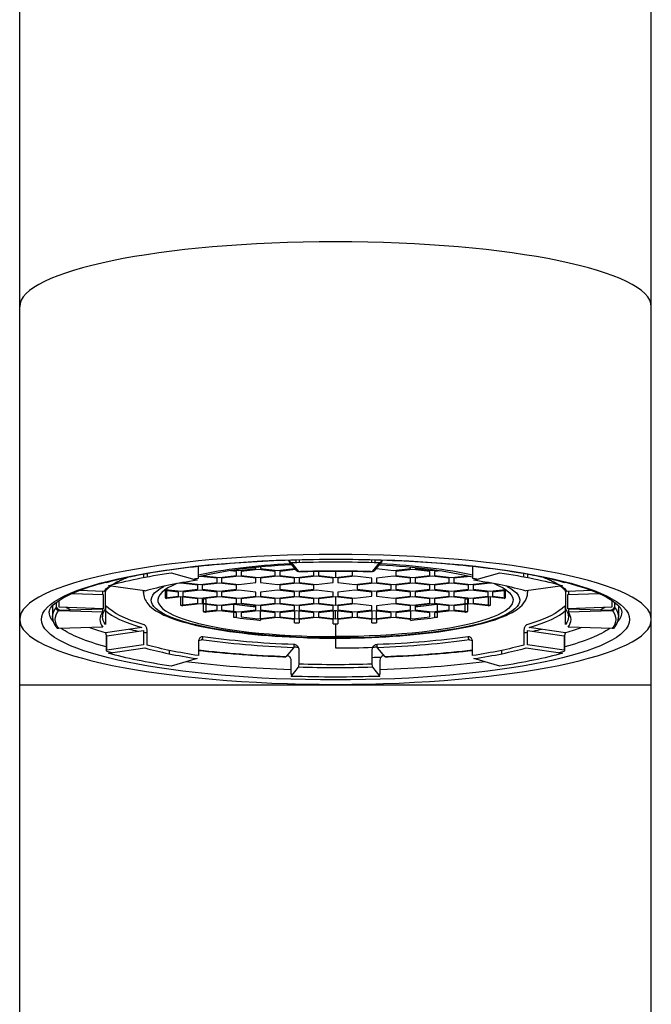
# Model space of a CAD drawing. Units: millimetres. Extents: x 120 to 531, y 131 to 812.
# Drawn here: x 163 to 187, y 687 to 725 of the extents above; entities that cross this region are included whole.
import ezdxf

# ---------------------------------------------------------------- set-up
doc = ezdxf.new("R2010")
doc.units = ezdxf.units.MM
doc.header["$LTSCALE"] = 0.1

msp = doc.modelspace()

# ---------------------------------------------------------------- linework, layer by layer
at = {"lineweight": 25}
for p, q in [((162.777, 650.251), (162.777, 769.251)), ((186.777, 650.251), (186.777, 769.251)), ((172.994, 704.01), (172.994, 704.005)), ((172.994, 704.005), (173.071, 703.912)), ((173.279, 703.917), (173.279, 704.019)), ((173.393, 704.022), (173.393, 703.92)), ((176.162, 703.92), (176.162, 704.022)), ((176.276, 704.019), (176.276, 703.917)), ((176.484, 703.912), (176.561, 704.005)), ((176.561, 704.005), (176.561, 704.01)), ((169.575, 703.319), (169.575, 703.774)), ((170.934, 703.625), (171.102, 703.605)), ((171.102, 703.605), (171.752, 703.682)), ((171.837, 703.652), (171.187, 703.574)), ((171.752, 703.682), (171.752, 703.724)), ((172.487, 703.574), (171.837, 703.652)), ((171.922, 703.741), (171.922, 703.682)), ((171.922, 703.682), (172.572, 703.605)), ((172.572, 703.605), (173.222, 703.682)), ((173.263, 703.646), (172.657, 703.574)), ((173.016, 703.945), (173.3, 703.601)), ((173.093, 703.911), (173.377, 703.567)), ((173.222, 703.682), (173.222, 703.695)), ((176.177, 703.567), (176.462, 703.911)), ((176.254, 703.601), (176.539, 703.945)), ((176.332, 703.695), (176.332, 703.682)), ((176.332, 703.682), (176.982, 703.605)), ((176.982, 703.605), (177.632, 703.682)), ((177.717, 703.652), (177.067, 703.574)), ((177.632, 703.682), (177.632, 703.741)), ((178.367, 703.574), (177.717, 703.652)), ((177.802, 703.724), (177.802, 703.682)), ((177.802, 703.682), (178.452, 703.605)), ((178.452, 703.605), (178.621, 703.625)), ((179.979, 703.774), (179.979, 703.319)), ((167.477, 703.47), (167.477, 703.344)), ((167.618, 703.459), (167.618, 703.37)), ((168.533, 703.523), (169.517, 703.238)), ((170.282, 703.313), (169.653, 703.388)), ((169.768, 703.414), (170.367, 703.343)), ((170.282, 703.159), (170.282, 703.313)), ((170.367, 703.343), (171.017, 703.42)), ((171.102, 703.39), (170.452, 703.313)), ((170.452, 703.313), (170.452, 703.159)), ((171.017, 703.574), (170.782, 703.602)), ((171.017, 703.42), (171.017, 703.574)), ((171.752, 703.313), (171.102, 703.39)), ((171.187, 703.574), (171.187, 703.42)), ((171.187, 703.42), (171.837, 703.343)), ((171.752, 703.159), (171.752, 703.313)), ((171.837, 703.343), (172.487, 703.42)), ((172.572, 703.39), (171.922, 703.313)), ((171.922, 703.313), (171.922, 703.159)), ((172.487, 703.42), (172.487, 703.574)), ((173.222, 703.313), (172.572, 703.39)), ((172.657, 703.574), (172.657, 703.42)), ((172.657, 703.42), (173.307, 703.343)), ((173.222, 703.159), (173.222, 703.313)), ((173.307, 703.343), (173.957, 703.42)), ((174.042, 703.39), (173.392, 703.313)), ((173.392, 703.313), (173.392, 703.159)), ((173.957, 703.574), (173.922, 703.579)), ((173.957, 703.42), (173.957, 703.574)), ((174.692, 703.313), (174.042, 703.39)), ((174.202, 703.583), (174.127, 703.574)), ((174.127, 703.574), (174.127, 703.42)), ((174.127, 703.42), (174.777, 703.343)), ((174.692, 703.159), (174.692, 703.313)), ((174.777, 703.587), (174.777, 703.343)), ((174.777, 703.343), (175.427, 703.42)), ((175.512, 703.39), (174.862, 703.313)), ((174.862, 703.313), (174.862, 703.159)), ((175.427, 703.574), (175.353, 703.583)), ((175.427, 703.42), (175.427, 703.574)), ((176.162, 703.313), (175.512, 703.39)), ((176.162, 703.159), (176.162, 703.313)), ((176.982, 703.39), (176.332, 703.313)), ((176.332, 703.313), (176.332, 703.159)), ((177.632, 703.313), (176.982, 703.39)), ((177.067, 703.574), (177.067, 703.42)), ((177.067, 703.42), (177.717, 703.343)), ((177.632, 703.159), (177.632, 703.313)), ((177.717, 703.343), (178.367, 703.42)), ((178.452, 703.39), (177.802, 703.313)), ((177.802, 703.313), (177.802, 703.159)), ((178.367, 703.42), (178.367, 703.574)), ((179.102, 703.313), (178.452, 703.39)), ((178.773, 703.602), (178.537, 703.574)), ((178.537, 703.574), (178.537, 703.42)), ((178.537, 703.42), (179.187, 703.343)), ((179.102, 703.159), (179.102, 703.313)), ((179.187, 703.343), (179.787, 703.414)), ((179.901, 703.388), (179.272, 703.313)), ((179.272, 703.313), (179.272, 703.159)), ((180.038, 703.238), (181.022, 703.523)), ((181.937, 703.37), (181.937, 703.459)), ((182.077, 703.47), (182.077, 703.344)), ((166.069, 703.144), (166.069, 703.173)), ((167.537, 702.832), (166.15, 703.034)), ((168.32, 702.889), (168.897, 702.82)), ((168.364, 702.884), (168.364, 702.917)), ((168.897, 703.129), (168.768, 703.113)), ((169.547, 703.052), (168.897, 703.129)), ((168.897, 702.82), (169.547, 702.897)), ((169.006, 703.156), (169.632, 703.082)), ((169.547, 702.897), (169.547, 703.052)), ((169.632, 703.082), (170.282, 703.159)), ((170.367, 703.129), (169.717, 703.052)), ((169.717, 703.052), (169.717, 702.897)), ((169.717, 702.897), (170.367, 702.82)), ((171.017, 703.052), (170.367, 703.129)), ((170.367, 702.82), (171.017, 702.897)), ((170.452, 703.159), (171.102, 703.082)), ((171.017, 702.897), (171.017, 703.052)), ((171.102, 703.082), (171.752, 703.159)), ((171.922, 703.159), (172.572, 703.082)), ((172.572, 703.082), (173.222, 703.159)), ((173.307, 703.129), (172.657, 703.052)), ((172.657, 703.052), (172.657, 702.897)), ((172.657, 702.897), (173.307, 702.82)), ((173.957, 703.052), (173.307, 703.129)), ((173.307, 702.82), (173.957, 702.897)), ((173.392, 703.159), (174.042, 703.082)), ((173.957, 702.897), (173.957, 703.052)), ((174.042, 703.082), (174.692, 703.159)), ((174.862, 703.159), (175.512, 703.082)), ((175.512, 703.082), (176.162, 703.159)), ((176.247, 703.129), (175.597, 703.052)), ((175.597, 703.052), (175.597, 702.897)), ((175.597, 702.897), (176.247, 702.82)), ((176.897, 703.052), (176.247, 703.129)), ((176.247, 702.82), (176.897, 702.897)), ((176.332, 703.159), (176.982, 703.082)), ((176.897, 702.897), (176.897, 703.052)), ((176.982, 703.082), (177.632, 703.159)), ((177.717, 703.129), (177.067, 703.052)), ((177.067, 703.052), (177.067, 702.897)), ((177.067, 702.897), (177.717, 702.82)), ((178.367, 703.052), (177.717, 703.129)), ((177.717, 702.82), (178.367, 702.897)), ((177.802, 703.159), (178.452, 703.082)), ((178.367, 702.897), (178.367, 703.052)), ((178.452, 703.082), (179.102, 703.159)), ((179.187, 703.129), (178.537, 703.052)), ((178.537, 703.052), (178.537, 702.897)), ((178.537, 702.897), (179.187, 702.82)), ((179.837, 703.052), (179.187, 703.129)), ((179.187, 702.82), (179.837, 702.897)), ((179.272, 703.159), (179.922, 703.082)), ((179.837, 702.897), (179.837, 703.052)), ((179.922, 703.082), (180.548, 703.156)), ((180.657, 703.129), (180.007, 703.052)), ((180.007, 703.052), (180.007, 702.897)), ((180.007, 702.897), (180.657, 702.82)), ((180.786, 703.113), (180.657, 703.129)), ((180.657, 702.82), (181.235, 702.889)), ((181.191, 702.917), (181.191, 702.884)), ((183.404, 703.034), (182.018, 702.832)), ((183.485, 703.173), (183.485, 703.144)), ((164.768, 702.739), (165.954, 702.698)), ((165.971, 702.816), (165.035, 702.849)), ((165.927, 702.818), (165.927, 702.699)), ((165.954, 702.698), (165.954, 702.157)), ((166.036, 702.133), (166.036, 702.674)), ((167.477, 702.84), (167.477, 702.779)), ((168.812, 702.79), (168.271, 702.854)), ((168.311, 702.849), (168.311, 702.577)), ((168.311, 702.577), (168.812, 702.636)), ((168.364, 702.583), (168.364, 702.843)), ((168.897, 702.606), (168.364, 702.542)), ((168.812, 702.636), (168.812, 702.79)), ((168.89, 702.605), (168.89, 702.297)), ((169.547, 702.529), (168.897, 702.606)), ((168.975, 702.307), (168.975, 702.597)), ((169.632, 702.867), (168.982, 702.79)), ((168.982, 702.79), (168.982, 702.636)), ((168.982, 702.636), (169.632, 702.559)), ((169.547, 702.374), (169.547, 702.529)), ((170.282, 702.79), (169.632, 702.867)), ((169.632, 702.559), (170.282, 702.636)), ((170.367, 702.606), (169.717, 702.529)), ((169.717, 702.529), (169.717, 702.374)), ((169.749, 702.532), (169.749, 702.371)), ((169.866, 702.357), (169.866, 702.513)), ((170.282, 702.636), (170.282, 702.79)), ((171.017, 702.529), (170.367, 702.606)), ((171.102, 702.867), (170.452, 702.79)), ((170.452, 702.79), (170.452, 702.636)), ((170.452, 702.636), (171.102, 702.559)), ((171.017, 702.374), (171.017, 702.529)), ((171.752, 702.79), (171.102, 702.867)), ((171.102, 702.559), (171.752, 702.636)), ((171.837, 702.606), (171.187, 702.529)), ((171.187, 702.529), (171.187, 702.374)), ((171.752, 702.636), (171.752, 702.79)), ((172.487, 702.529), (171.837, 702.606)), ((172.572, 702.867), (171.922, 702.79)), ((171.922, 702.79), (171.922, 702.636)), ((171.922, 702.636), (172.572, 702.559)), ((172.487, 702.374), (172.487, 702.529)), ((173.222, 702.79), (172.572, 702.867)), ((172.572, 702.559), (173.222, 702.636)), ((173.307, 702.606), (172.657, 702.529)), ((172.657, 702.529), (172.657, 702.374)), ((173.222, 702.636), (173.222, 702.79)), ((173.957, 702.529), (173.307, 702.606)), ((174.042, 702.867), (173.392, 702.79)), ((173.392, 702.79), (173.392, 702.636)), ((173.392, 702.636), (174.042, 702.559)), ((173.957, 702.374), (173.957, 702.529)), ((174.692, 702.79), (174.042, 702.867)), ((174.042, 702.559), (174.692, 702.636)), ((174.777, 702.606), (174.127, 702.529)), ((174.127, 702.529), (174.127, 702.374)), ((174.692, 702.636), (174.692, 702.79)), ((174.777, 702.606), (174.777, 702.297)), ((175.427, 702.529), (174.777, 702.606)), ((175.512, 702.867), (174.862, 702.79)), ((174.862, 702.79), (174.862, 702.636)), ((174.862, 702.636), (175.512, 702.559)), ((175.427, 702.374), (175.427, 702.529)), ((176.162, 702.79), (175.512, 702.867)), ((175.512, 702.559), (176.162, 702.636)), ((176.162, 702.636), (176.162, 702.79)), ((176.982, 702.867), (176.332, 702.79)), ((176.332, 702.79), (176.332, 702.636)), ((176.332, 702.636), (176.982, 702.559)), ((177.632, 702.79), (176.982, 702.867)), ((176.982, 702.559), (177.632, 702.636)), ((177.717, 702.606), (177.067, 702.529)), ((177.067, 702.529), (177.067, 702.374)), ((177.632, 702.636), (177.632, 702.79)), ((178.367, 702.529), (177.717, 702.606)), ((178.452, 702.867), (177.802, 702.79)), ((177.802, 702.79), (177.802, 702.636)), ((177.802, 702.636), (178.452, 702.559)), ((178.367, 702.374), (178.367, 702.529)), ((179.102, 702.79), (178.452, 702.867)), ((178.452, 702.559), (179.102, 702.636)), ((179.187, 702.606), (178.537, 702.529)), ((178.537, 702.529), (178.537, 702.374)), ((179.102, 702.636), (179.102, 702.79)), ((179.837, 702.529), (179.187, 702.606)), ((179.922, 702.867), (179.272, 702.79)), ((179.272, 702.79), (179.272, 702.636)), ((179.272, 702.636), (179.922, 702.559)), ((179.688, 702.513), (179.688, 702.357)), ((179.806, 702.371), (179.806, 702.532)), ((179.837, 702.374), (179.837, 702.529)), ((180.572, 702.79), (179.922, 702.867)), ((179.922, 702.559), (180.572, 702.636)), ((180.657, 702.606), (180.007, 702.529)), ((180.007, 702.529), (180.007, 702.374)), ((180.572, 702.636), (180.572, 702.79)), ((180.58, 702.597), (180.58, 702.307)), ((181.191, 702.542), (180.657, 702.606)), ((180.665, 702.297), (180.665, 702.605)), ((181.284, 702.854), (180.742, 702.79)), ((180.742, 702.79), (180.742, 702.636)), ((180.742, 702.636), (181.243, 702.577)), ((181.191, 702.843), (181.191, 702.583)), ((181.243, 702.577), (181.243, 702.849)), ((182.077, 702.84), (182.077, 702.779)), ((183.518, 702.674), (183.518, 702.133)), ((184.52, 702.849), (183.584, 702.816)), ((183.6, 702.698), (184.786, 702.739)), ((183.6, 702.157), (183.6, 702.698)), ((183.627, 702.818), (183.627, 702.699)), ((164.027, 702.278), (164.027, 701.849)), ((164.163, 702.398), (164.163, 702.198)), ((164.278, 702.215), (164.278, 702.48)), ((165.954, 702.157), (164.278, 702.215)), ((164.295, 702.102), (165.915, 702.158)), ((165.927, 702.158), (165.927, 702.039)), ((168.89, 702.297), (169.547, 702.374)), ((169.632, 702.344), (168.975, 702.266)), ((170.282, 702.267), (169.632, 702.344)), ((169.717, 702.374), (170.367, 702.297)), ((169.749, 702.33), (169.749, 702.05)), ((169.866, 702.064), (169.866, 702.317)), ((170.282, 702.113), (170.282, 702.267)), ((170.367, 702.297), (171.017, 702.374)), ((171.102, 702.344), (170.452, 702.267)), ((170.452, 702.267), (170.452, 702.113)), ((170.908, 702.321), (170.908, 702.059)), ((171.752, 702.267), (171.102, 702.344)), ((171.187, 702.374), (171.837, 702.297)), ((171.752, 702.113), (171.752, 702.267)), ((171.837, 702.297), (172.487, 702.374)), ((172.572, 702.344), (171.922, 702.267)), ((171.922, 702.267), (171.922, 702.113)), ((173.222, 702.267), (172.572, 702.344)), ((172.657, 702.374), (173.307, 702.297)), ((173.222, 702.113), (173.222, 702.267)), ((173.307, 702.297), (173.957, 702.374)), ((174.042, 702.344), (173.392, 702.267)), ((173.392, 702.267), (173.392, 702.113)), ((174.692, 702.267), (174.042, 702.344)), ((174.127, 702.374), (174.777, 702.297)), ((174.692, 702.113), (174.692, 702.267)), ((174.777, 702.297), (175.427, 702.374)), ((175.512, 702.344), (174.862, 702.267)), ((174.862, 702.267), (174.862, 702.113)), ((176.162, 702.267), (175.512, 702.344)), ((176.162, 702.113), (176.162, 702.267)), ((176.982, 702.344), (176.332, 702.267)), ((176.332, 702.267), (176.332, 702.113)), ((177.632, 702.267), (176.982, 702.344)), ((177.067, 702.374), (177.717, 702.297)), ((177.632, 702.113), (177.632, 702.267)), ((177.717, 702.297), (178.367, 702.374)), ((178.452, 702.344), (177.802, 702.267)), ((177.802, 702.267), (177.802, 702.113)), ((179.102, 702.267), (178.452, 702.344)), ((178.537, 702.374), (179.187, 702.297)), ((178.647, 702.059), (178.647, 702.321)), ((179.102, 702.113), (179.102, 702.267)), ((179.187, 702.297), (179.837, 702.374)), ((179.922, 702.344), (179.272, 702.267)), ((179.272, 702.267), (179.272, 702.113)), ((179.688, 702.317), (179.688, 702.064)), ((179.806, 702.05), (179.806, 702.33)), ((180.58, 702.266), (179.922, 702.344)), ((180.007, 702.374), (180.665, 702.297)), ((185.277, 702.215), (183.6, 702.157)), ((183.627, 702.158), (183.627, 702.039)), ((183.64, 702.158), (185.26, 702.102)), ((185.277, 702.48), (185.277, 702.215)), ((185.392, 702.198), (185.392, 702.398)), ((185.527, 702.278), (185.527, 701.849)), ((164.261, 702.097), (165.938, 702.039)), ((165.927, 702.025), (165.927, 701.849)), ((166.036, 702.106), (166.036, 701.565)), ((169.749, 702.05), (170.282, 702.113)), ((170.367, 702.083), (169.866, 702.023)), ((171.017, 702.006), (170.367, 702.083)), ((170.452, 702.113), (171.102, 702.036)), ((170.908, 702.019), (170.908, 701.839)), ((170.908, 701.839), (171.017, 701.852)), ((171.017, 701.852), (171.017, 702.006)), ((171.102, 702.036), (171.752, 702.113)), ((171.837, 702.083), (171.187, 702.006)), ((171.187, 702.006), (171.187, 701.852)), ((171.187, 701.852), (171.837, 701.775)), ((172.487, 702.006), (171.837, 702.083)), ((171.837, 701.775), (172.487, 701.852)), ((171.922, 702.113), (172.572, 702.036)), ((171.922, 701.785), (171.922, 702.073)), ((172.572, 701.821), (171.922, 701.744)), ((172.487, 701.852), (172.487, 702.006)), ((172.572, 702.036), (173.222, 702.113)), ((173.222, 701.744), (172.572, 701.821)), ((173.307, 702.083), (172.657, 702.006)), ((172.657, 702.006), (172.657, 701.852)), ((172.657, 701.852), (173.307, 701.775)), ((173.222, 702.073), (173.222, 701.785)), ((173.957, 702.006), (173.307, 702.083)), ((173.307, 701.775), (173.957, 701.852)), ((173.392, 702.113), (174.042, 702.036)), ((173.392, 701.785), (173.392, 702.073)), ((174.042, 701.821), (173.392, 701.744)), ((173.957, 701.852), (173.957, 702.006)), ((174.042, 702.036), (174.692, 702.113)), ((174.692, 701.744), (174.042, 701.821)), ((174.777, 702.083), (174.127, 702.006)), ((174.127, 702.006), (174.127, 701.852)), ((174.127, 701.852), (174.777, 701.775)), ((174.692, 702.073), (174.692, 701.785)), ((175.427, 702.006), (174.777, 702.083)), ((174.777, 701.775), (174.777, 702.083)), ((174.777, 701.775), (175.427, 701.852)), ((174.862, 702.113), (175.512, 702.036)), ((174.862, 701.785), (174.862, 702.073)), ((175.512, 701.821), (174.862, 701.744)), ((175.427, 701.852), (175.427, 702.006)), ((175.512, 702.036), (176.162, 702.113)), ((176.162, 701.744), (175.512, 701.821)), ((176.247, 702.083), (175.597, 702.006)), ((175.597, 702.006), (175.597, 701.852)), ((175.597, 701.852), (176.247, 701.775)), ((176.162, 702.073), (176.162, 701.785)), ((176.897, 702.006), (176.247, 702.083)), ((176.247, 701.775), (176.897, 701.852)), ((176.332, 702.113), (176.982, 702.036)), ((176.332, 701.785), (176.332, 702.073)), ((176.982, 701.821), (176.332, 701.744)), ((176.897, 701.852), (176.897, 702.006)), ((176.982, 702.036), (177.632, 702.113)), ((177.632, 701.744), (176.982, 701.821)), ((177.717, 702.083), (177.067, 702.006)), ((177.067, 702.006), (177.067, 701.852)), ((177.067, 701.852), (177.717, 701.775)), ((177.632, 702.073), (177.632, 701.785)), ((178.367, 702.006), (177.717, 702.083)), ((177.717, 701.775), (178.367, 701.852)), ((177.802, 702.113), (178.452, 702.036)), ((178.367, 701.852), (178.367, 702.006)), ((178.452, 702.036), (179.102, 702.113)), ((179.187, 702.083), (178.537, 702.006)), ((178.537, 702.006), (178.537, 701.852)), ((178.537, 701.852), (178.647, 701.839)), ((178.647, 701.839), (178.647, 702.019)), ((179.688, 702.023), (179.187, 702.083)), ((179.272, 702.113), (179.806, 702.05)), ((183.518, 701.565), (183.518, 702.106)), ((183.617, 702.039), (185.293, 702.097)), ((183.627, 702.025), (183.627, 701.849)), ((165.938, 701.464), (164.261, 701.405)), ((167.421, 701.441), (166.035, 701.239)), ((171.922, 701.744), (171.922, 701.718)), ((173.222, 701.625), (173.222, 701.744)), ((173.392, 701.744), (173.392, 701.618)), ((174.692, 701.588), (174.692, 701.744)), ((174.777, 701.588), (174.777, 701.099)), ((174.862, 701.744), (174.862, 701.588)), ((176.162, 701.618), (176.162, 701.744)), ((176.332, 701.744), (176.332, 701.625)), ((177.632, 701.718), (177.632, 701.744)), ((183.52, 701.239), (182.134, 701.441)), ((185.293, 701.405), (183.617, 701.464)), ((166.069, 701.096), (166.069, 700.554)), ((166.092, 701.124), (167.479, 701.327)), ((166.092, 700.583), (166.092, 701.124)), ((167.479, 701.327), (167.479, 700.785)), ((167.618, 700.781), (167.618, 701.322)), ((174.777, 701.048), (174.777, 700.671)), ((181.937, 701.322), (181.937, 700.781)), ((182.076, 701.327), (183.462, 701.124)), ((182.076, 700.785), (182.076, 701.327)), ((183.462, 701.124), (183.462, 700.583)), ((183.485, 700.554), (183.485, 701.096)), ((167.479, 700.785), (166.092, 700.583)), ((166.15, 700.469), (167.537, 700.671)), ((169.575, 700.92), (169.575, 700.379)), ((169.577, 700.948), (169.68, 700.977)), ((173.18, 700.679), (172.896, 700.335)), ((176.659, 700.335), (176.374, 700.679)), ((179.875, 700.977), (179.978, 700.948)), ((179.979, 700.379), (179.979, 700.92)), ((182.018, 700.671), (183.404, 700.469)), ((183.462, 700.583), (182.076, 700.785)), ((168.474, 700.446), (168.474, 700.573)), ((169.517, 700.264), (168.533, 699.979)), ((173.393, 700.054), (173.393, 700.595)), ((176.162, 700.595), (176.162, 700.054)), ((181.022, 699.979), (180.038, 700.264)), ((181.081, 700.573), (181.081, 700.446)), ((173.077, 700.21), (173.077, 699.669)), ((173.093, 699.591), (173.377, 699.936)), ((176.177, 699.936), (176.462, 699.591)), ((176.478, 699.669), (176.478, 700.21)), ((186.777, 699.251), (162.777, 699.251)), ((174.777, 699.251), (174.777, 699.287))]:
    msp.add_line(p, q, dxfattribs=at)
for centre, major_axis, ratio, start_param, end_param in [((174.777, 713.627), (-12, 0), 0.205371, -1.570796, 0), ((174.777, 713.627), (12, 0), 0.205371, 0, 1.570796), ((174.777, 701.751), (-12, 0), 0.205371, -1.570796, 1.570796), ((173.093, 704.009), (-0.0771, -0.0637), 0.964867, -0.673479, 0.897317), ((174.777, 701.751), (12, 0), 0.205371, -1.570796, 1.570796), ((176.462, 704.009), (0.0771, -0.0637), 0.964867, -0.897317, 0.673479), ((174.777, 701.849), (-10.75, 0), 0.205371, -0.935585, -0.626554), ((174.777, 702.485), (-6.75, 0), 0.205371, -1.321497, -0.690902), ((174.777, 701.849), (-10.75, 0), 0.205371, -2.515039, -2.206008), ((174.777, 701.751), (-8.95, 0), 0.205371, -0.942459, -0.628337), ((174.777, 702.485), (-6.75, 0), 0.205371, -0.468007, 1.570796), ((174.777, 701.751), (-8.95, 0), 0.205371, -2.513255, -2.199134), ((174.777, 702.974), (-6.75, 0), 0.205371, 0.291141, 0.316946), ((174.777, 702.974), (6.75, 0), 0.205371, -0.316946, -0.291141), ((164.261, 702.195), (0.0788, -0.0615), 0.966363, -2.495674, -0.924882), ((174.777, 702.586), (-10.75, 0), 0.205371, 0.177624, 0.223829), ((174.777, 702.974), (6.75, 0), 0.205371, -2.630587, -2.605401), ((174.777, 702.974), (6.75, 0), 0.205371, -0.536192, -0.511006), ((174.777, 702.586), (10.75, 0), 0.205371, -0.223829, -0.177624), ((185.293, 702.195), (0.0788, 0.0615), 0.966363, -2.216715, -0.645918), ((174.777, 701.751), (-8.95, 0), 0.205371, -0.157061, 0.157061), ((174.777, 702.488), (-8.95, 0), 0.205371, 0.216498, 0.60599), ((174.777, 702.974), (6.75, 0), 0.205371, -2.411341, -2.385536), ((174.777, 702.974), (6.75, 0), 0.205371, -2.181281, -2.007509), ((174.777, 702.974), (6.75, 0), 0.205371, -1.134084, -0.960311), ((174.777, 702.974), (6.75, 0), 0.205371, -0.756057, -0.730252), ((174.777, 702.488), (8.95, 0), 0.205371, -0.605989, -0.216498), ((174.777, 701.751), (8.95, 0), 0.205371, -0.157061, 0.157061), ((174.777, 702.974), (6.75, 0), 0.205371, -1.803255, -1.777449), ((174.777, 702.974), (6.75, 0), 0.205371, -1.583389, -1.570796), ((174.777, 702.974), (6.75, 0), 0.205371, -1.570796, -1.558203), ((174.777, 702.974), (6.75, 0), 0.205371, -1.364143, -1.338338), ((169.68, 701.075), (-0.0141, -0.099), 0.557435, 0.249957, 1.820779), ((179.875, 701.075), (0.0141, -0.099), 0.557435, -1.820761, -0.249968), ((174.777, 701.751), (8.95, 0), 0.205371, -2.513255, -2.199134), ((174.777, 702.488), (8.85, 0), 0.205371, -1.570796, -1.410741), ((176.312, 700.612), (-0.057, -0.163), 0.853858, -1.780003, -1.180655), ((174.777, 701.751), (8.95, 0), 0.205371, -0.942459, -0.628337), ((174.777, 701.849), (10.75, 0), 0.205371, -2.515039, -2.478959), ((174.777, 701.849), (10.75, 0), 0.205371, -0.662634, -0.626554), ((173.377, 700.034), (-0.0033, -0.0999), 0.153082, 0.20935, 1.780143), ((176.177, 700.034), (0.0033, -0.0999), 0.153082, -1.780143, -0.20935), ((174.777, 701.849), (10.75, 0), 0.205371, -1.729641, -1.722305), ((174.777, 701.849), (10.75, 0), 0.205371, -1.419288, -1.411952)]:
    msp.add_ellipse(centre, major_axis=major_axis, ratio=ratio, start_param=start_param, end_param=end_param, dxfattribs=at)
at = {"lineweight": 25, "extrusion": (-2.17532e-16, -1.7178e-25, -1)}
msp.add_ellipse((174.777, 701.751), major_axis=(-11.175, 0), ratio=0.205371, start_param=-1.570796, end_param=1.570796, dxfattribs=at)
at = {"lineweight": 25, "extrusion": (-2.17532e-16, -1.71779e-25, -1)}
msp.add_ellipse((174.777, 701.751), major_axis=(11.175, 0), ratio=0.205371, start_param=-1.570796, end_param=1.570796, dxfattribs=at)
at = {"lineweight": 25, "extrusion": (-1.79193e-16, -4.57312e-17, -1)}
msp.add_ellipse((174.777, 702.485), major_axis=(7, 0), ratio=0.205371, start_param=-2.408559, end_param=-1.817195, dxfattribs=at)
at = {"lineweight": 25, "extrusion": (-2.05868e-16, -1.60581e-16, -1)}
for major_axis, start_param, end_param in [((10.65, 0), -1.729641, -1.411952), ((-10.65, 0), -0.158845, 0.158845), ((10.65, 0), -0.158845, 0.158845), ((-10.65, 0), -1.729641, -1.411952)]:
    msp.add_ellipse((174.777, 701.751), major_axis=major_axis, ratio=0.205371, start_param=start_param, end_param=end_param, dxfattribs=at)
at = {"lineweight": 25, "extrusion": (-1.91271e-16, 2.37116e-16, -1)}
msp.add_ellipse((174.777, 702.485), major_axis=(6.75, 0), ratio=0.205371, start_param=-1.321497, end_param=-0.690902, dxfattribs=at)
at = {"lineweight": 25, "extrusion": (-2.15338e-16, 2.63715e-16, -1)}
msp.add_ellipse((174.777, 702.485), major_axis=(7, 0), ratio=0.205371, start_param=-1.324398, end_param=-0.733034, dxfattribs=at)
at = {"lineweight": 25, "extrusion": (-2.32913e-16, -1.81677e-16, -1)}
for major_axis, start_param, end_param in [((10.65, 0), -2.515039, -2.19735), ((10.65, 0), -0.944243, -0.626554), ((-10.65, 0), -0.944243, -0.626554), ((-10.65, 0), -2.515039, -2.19735)]:
    msp.add_ellipse((174.777, 701.751), major_axis=major_axis, ratio=0.205371, start_param=start_param, end_param=end_param, dxfattribs=at)
at = {"lineweight": 25, "extrusion": (-1.88154e-16, 3.07591e-16, -1)}
msp.add_ellipse((174.777, 702.488), major_axis=(-8.95, 0), ratio=0.205371, start_param=0.323913, end_param=0.481106, dxfattribs=at)
at = {"lineweight": 25, "extrusion": (-2.20114e-16, -2.12791e-16, -1)}
msp.add_ellipse((174.777, 701.849), major_axis=(8.85, 0), ratio=0.205371, start_param=-2.230435, end_param=-2.199134, dxfattribs=at)
at = {"lineweight": 25, "extrusion": (-2.11148e-16, 3.16956e-24, -1)}
msp.add_ellipse((173.377, 703.664), major_axis=(-0.0771, -0.0637), ratio=0.964867, start_param=-0.897317, end_param=0, dxfattribs=at)
at = {"lineweight": 25, "extrusion": (-2.20537e-16, -1.70059e-16, -1)}
for major_axis in [(8.95, 0), (-8.95, 0)]:
    msp.add_ellipse((174.777, 701.751), major_axis=major_axis, ratio=0.205371, start_param=-1.727857, end_param=-1.413735, dxfattribs=at)
at = {"lineweight": 25, "extrusion": (-2.2986e-19, 7.06748e-18, -1)}
msp.add_ellipse((173.377, 703.664), major_axis=(0.0033, -0.0999), ratio=0.153082, start_param=0, end_param=0.209345, dxfattribs=at)
at = {"lineweight": 25, "extrusion": (0, 0, -1)}
for centre, major_axis, ratio, start_param, end_param in [((176.177, 703.664), (-0.0033, -0.0999), 0.153082, -0.209345, 0), ((173.18, 700.777), (-0.0037, -0.0999), 0.174643, -1.780916, -0.210122), ((176.374, 700.777), (0.0037, -0.0999), 0.174644, 0.210116, 1.780937), ((172.896, 700.433), (-0.0037, -0.0999), 0.172925, -0.210057, 0)]:
    msp.add_ellipse(centre, major_axis=major_axis, ratio=ratio, start_param=start_param, end_param=end_param, dxfattribs=at)
at = {"lineweight": 25, "extrusion": (-2.20846e-16, -4.00656e-18, -1)}
msp.add_ellipse((176.177, 703.664), major_axis=(0.0771, -0.0637), ratio=0.964867, start_param=0, end_param=0.897317, dxfattribs=at)
at = {"lineweight": 25, "extrusion": (-2.21373e-16, 1.79144e-16, -1)}
for major_axis, start_param, end_param in [((8.85, 0), -0.942459, -0.911158), ((-8.85, 0), -0.942459, -0.628337), ((-8.85, 0), -2.513255, -2.199134)]:
    msp.add_ellipse((174.777, 701.849), major_axis=major_axis, ratio=0.205371, start_param=start_param, end_param=end_param, dxfattribs=at)
at = {"lineweight": 25, "extrusion": (-2.21869e-16, -1.88626e-17, -1)}
msp.add_ellipse((174.777, 702.488), major_axis=(8.95, 0), ratio=0.205371, start_param=-0.481106, end_param=-0.323913, dxfattribs=at)
at = {"lineweight": 25, "extrusion": (-2.19701e-16, 1.94012e-16, -1)}
for start_param, end_param in [(0.179408, 0.295865), (-1.391388, -0.964806)]:
    msp.add_ellipse((174.777, 702.488), major_axis=(-8.95, 0), ratio=0.205371, start_param=start_param, end_param=end_param, dxfattribs=at)
at = {"lineweight": 25, "extrusion": (-2.17532e-16, -7.94011e-30, -1)}
msp.add_ellipse((174.777, 702.485), major_axis=(-7, 0), ratio=0.205371, start_param=-1.570796, end_param=0.375027, dxfattribs=at)
at = {"lineweight": 25, "extrusion": (-2.35507e-16, 1.38267e-16, -1)}
msp.add_ellipse((174.777, 702.485), major_axis=(6.75, 0), ratio=0.205371, start_param=-0.468008, end_param=1.570796, dxfattribs=at)
at = {"lineweight": 25, "extrusion": (-2.23573e-16, 2.3542e-16, -1)}
msp.add_ellipse((174.777, 702.485), major_axis=(7, 0), ratio=0.205371, start_param=-0.375028, end_param=1.570796, dxfattribs=at)
at = {"lineweight": 25, "extrusion": (-1.89852e-16, -2.81778e-16, -1)}
msp.add_ellipse((174.777, 702.488), major_axis=(8.95, 0), ratio=0.205371, start_param=-0.295865, end_param=-0.179408, dxfattribs=at)
at = {"lineweight": 25, "extrusion": (-2.17614e-16, -9.26935e-20, -1)}
msp.add_ellipse((165.971, 702.914), major_axis=(0.075, -0.0662), ratio=0.962976, start_param=0, end_param=0.866079, dxfattribs=at)
at = {"lineweight": 25, "extrusion": (-2.17532e-16, -2.62079e-30, -1)}
msp.add_ellipse((174.777, 702.779), major_axis=(-7.3, 0), ratio=0.205371, start_param=0, end_param=0.040425, dxfattribs=at)
at = {"lineweight": 25, "extrusion": (-1.86005e-16, 2.65819e-17, -1)}
msp.add_ellipse((174.777, 703.464), major_axis=(-6.75, 0), ratio=0.205371, start_param=-0.756057, end_param=-0.734567, dxfattribs=at)
at = {"lineweight": 25, "extrusion": (-1.85845e-16, -4.6038e-17, -1)}
msp.add_ellipse((174.777, 703.464), major_axis=(-6.75, 0), ratio=0.205371, start_param=-2.407026, end_param=-2.385536, dxfattribs=at)
at = {"lineweight": 25, "extrusion": (-2.20344e-16, -4.33961e-17, -1)}
msp.add_ellipse((174.777, 702.779), major_axis=(7.3, 0), ratio=0.205371, start_param=-0.040425, end_param=0, dxfattribs=at)
at = {"lineweight": 25, "extrusion": (-2.11565e-16, -1.21798e-21, -1)}
msp.add_ellipse((183.584, 702.914), major_axis=(-0.075, -0.0662), ratio=0.962975, start_param=-0.866091, end_param=0.000009, dxfattribs=at)
at = {"lineweight": 25, "extrusion": (-2.17532e-16, -3.19342e-30, -1)}
msp.add_ellipse((174.777, 701.849), major_axis=(-10.75, 0), ratio=0.205371, start_param=0, end_param=0.158845, dxfattribs=at)
at = {"lineweight": 25, "extrusion": (-2.01734e-16, -2.15991e-16, -1)}
msp.add_ellipse((174.777, 702.88), major_axis=(-10.75, 0), ratio=0.205371, start_param=-0.216441, end_param=-0.195941, dxfattribs=at)
at = {"lineweight": 25, "extrusion": (-1.93788e-16, -3.48089e-16, -1)}
msp.add_ellipse((174.777, 702.88), major_axis=(-10.75, 0), ratio=0.205371, start_param=-0.353409, end_param=-0.309987, dxfattribs=at)
at = {"lineweight": 25, "extrusion": (-2.23029e-16, -1.71981e-16, -1)}
for major_axis, start_param, end_param in [((-8.85, 0), -0.157061, 0.157061), ((8.85, 0), -0.157061, 0.157061), ((-8.85, 0), -1.727857, -1.413735)]:
    msp.add_ellipse((174.777, 701.849), major_axis=major_axis, ratio=0.205371, start_param=start_param, end_param=end_param, dxfattribs=at)
at = {"lineweight": 25, "extrusion": (-2.2214e-16, -1.55014e-16, -1)}
for start_param, end_param in [(-0.60599, -0.179408), (-2.176787, -1.750204)]:
    msp.add_ellipse((174.777, 702.586), major_axis=(-8.85, 0), ratio=0.205371, start_param=start_param, end_param=end_param, dxfattribs=at)
at = {"lineweight": 25, "extrusion": (-2.35412e-16, -1.42068e-16, -1)}
msp.add_ellipse((174.777, 703.464), major_axis=(-6.75, 0), ratio=0.205371, start_param=-1.106104, end_param=-0.964975, dxfattribs=at)
at = {"lineweight": 25, "extrusion": (-2.37175e-16, -2.05802e-17, -1)}
msp.add_ellipse((174.777, 703.464), major_axis=(-6.75, 0), ratio=0.205371, start_param=-2.176618, end_param=-2.035489, dxfattribs=at)
at = {"lineweight": 25, "extrusion": (-2.22184e-16, 1.96204e-16, -1)}
for major_axis, start_param, end_param in [((8.85, 0), 0.179408, 0.60599), ((-8.85, 0), -1.391389, -0.964806)]:
    msp.add_ellipse((174.777, 702.586), major_axis=major_axis, ratio=0.205371, start_param=start_param, end_param=end_param, dxfattribs=at)
at = {"lineweight": 25, "extrusion": (-1.96708e-16, 3.06801e-16, -1)}
msp.add_ellipse((174.777, 702.88), major_axis=(10.75, 0), ratio=0.205371, start_param=0.309987, end_param=0.353409, dxfattribs=at)
at = {"lineweight": 25, "extrusion": (-2.02601e-16, 1.9581e-16, -1)}
msp.add_ellipse((174.777, 702.88), major_axis=(10.75, 0), ratio=0.205371, start_param=0.195941, end_param=0.216441, dxfattribs=at)
at = {"lineweight": 25, "extrusion": (-2.03953e-16, -1.59088e-16, -1)}
msp.add_ellipse((174.777, 701.849), major_axis=(10.75, 0), ratio=0.205371, start_param=-0.158845, end_param=0, dxfattribs=at)
at = {"lineweight": 25, "extrusion": (-2.21407e-16, -1.83655e-16, -1)}
msp.add_ellipse((174.777, 702.045), major_axis=(-10.875, 0), ratio=0.205371, start_param=-0.168733, end_param=0, dxfattribs=at)
at = {"lineweight": 25, "extrusion": (-2.05111e-16, -1.82102e-16, -1)}
msp.add_ellipse((174.777, 702.488), major_axis=(-10.65, 0), ratio=0.205371, start_param=-0.180352, end_param=-0.177625, dxfattribs=at)
at = {"lineweight": 25, "extrusion": (-2.17532e-16, -8.2826e-28, -1)}
msp.add_ellipse((174.777, 703.464), major_axis=(-6.75, 0), ratio=0.205371, start_param=-1.570796, end_param=-1.564262, dxfattribs=at)
at = {"lineweight": 25, "extrusion": (-2.17928e-16, -6.93387e-18, -1)}
msp.add_ellipse((174.777, 703.464), major_axis=(-6.75, 0), ratio=0.205371, start_param=-1.577331, end_param=-1.570796, dxfattribs=at)
at = {"lineweight": 25, "extrusion": (-2.05212e-16, 1.79377e-16, -1)}
for major_axis, start_param, end_param in [((10.65, 0), 0.177625, 0.180352), ((-10.65, 0), -1.393172, -1.060479)]:
    msp.add_ellipse((174.777, 702.488), major_axis=major_axis, ratio=0.205371, start_param=start_param, end_param=end_param, dxfattribs=at)
at = {"lineweight": 25, "extrusion": (-2.17532e-16, 1.2414e-30, -1)}
msp.add_ellipse((174.777, 702.045), major_axis=(10.875, 0), ratio=0.205371, start_param=0, end_param=0.168733, dxfattribs=at)
at = {"lineweight": 25, "extrusion": (-2.10821e-16, 9.04411e-22, -1)}
msp.add_ellipse((164.261, 701.503), major_axis=(-0.0788, -0.0615), ratio=0.966363, start_param=-0.924874, end_param=0, dxfattribs=at)
at = {"lineweight": 25, "extrusion": (-2.2864e-16, 1.60449e-16, -1)}
msp.add_ellipse((174.777, 702.045), major_axis=(-10.875, 0), ratio=0.205371, start_param=-0.642263, end_param=-0.288936, dxfattribs=at)
at = {"lineweight": 25, "extrusion": (-2.32171e-16, 2.02942e-16, -1)}
msp.add_ellipse((174.777, 702.488), major_axis=(-10.65, 0), ratio=0.205371, start_param=-0.607773, end_param=-0.49691, dxfattribs=at)
at = {"lineweight": 25, "extrusion": (-1.95715e-16, 2.83278e-16, -1)}
msp.add_ellipse((174.777, 702.045), major_axis=(10.875, 0), ratio=0.205371, start_param=0.288936, end_param=0.642263, dxfattribs=at)
at = {"lineweight": 25, "extrusion": (-2.26135e-16, -3.2677e-16, -1)}
msp.add_ellipse((174.777, 702.488), major_axis=(-10.65, 0), ratio=0.205371, start_param=-2.644683, end_param=-2.533819, dxfattribs=at)
at = {"lineweight": 25, "extrusion": (-2.2357e-16, -7.74058e-18, -1)}
msp.add_ellipse((185.293, 701.503), major_axis=(0.0788, -0.0615), ratio=0.966363, start_param=0, end_param=0.924878, dxfattribs=at)
at = {"lineweight": 25, "extrusion": (-2.33667e-16, -1.53923e-17, -1)}
msp.add_ellipse((174.777, 702.88), major_axis=(-10.75, 0), ratio=0.205371, start_param=-0.798926, end_param=-0.752884, dxfattribs=at)
at = {"lineweight": 25, "extrusion": (-2.33315e-16, -6.43007e-17, -1)}
msp.add_ellipse((174.777, 702.88), major_axis=(-10.75, 0), ratio=0.205371, start_param=-0.841937, end_param=-0.824495, dxfattribs=at)
at = {"lineweight": 25, "extrusion": (-2.3351e-16, 4.44759e-17, -1)}
msp.add_ellipse((174.777, 702.88), major_axis=(-10.75, 0), ratio=0.205371, start_param=-2.317098, end_param=-2.299655, dxfattribs=at)
at = {"lineweight": 25, "extrusion": (-2.33565e-16, -3.69903e-17, -1)}
msp.add_ellipse((174.777, 702.88), major_axis=(-10.75, 0), ratio=0.205371, start_param=-2.388708, end_param=-2.342667, dxfattribs=at)
at = {"lineweight": 25, "extrusion": (-2.04772e-16, 1.31812e-16, -1)}
msp.add_ellipse((174.777, 702.88), major_axis=(-10.75, 0), ratio=0.205371, start_param=-1.43936, end_param=-1.422357, dxfattribs=at)
at = {"lineweight": 25, "extrusion": (-2.04282e-16, -1.48746e-16, -1)}
msp.add_ellipse((174.777, 702.88), major_axis=(-10.75, 0), ratio=0.205371, start_param=-1.719236, end_param=-1.702228, dxfattribs=at)
at = {"lineweight": 25, "extrusion": (-2.19658e-16, -1.53281e-16, -1)}
msp.add_ellipse((174.777, 702.488), major_axis=(-8.95, 0), ratio=0.205371, start_param=-2.176787, end_param=-1.750204, dxfattribs=at)
at = {"lineweight": 25, "extrusion": (-2.0387e-16, -1.61586e-16, -1)}
msp.add_ellipse((174.777, 702.488), major_axis=(-10.75, 0), ratio=0.205371, start_param=-1.732157, end_param=-1.699925, dxfattribs=at)
at = {"lineweight": 25, "extrusion": (-2.09572e-16, -6.51324e-18, -1)}
msp.add_ellipse((176.619, 700.23), major_axis=(0.056, 0.156), ratio=0.826967, start_param=-1.983431, end_param=-1.355384, dxfattribs=at)
at = {"lineweight": 25, "extrusion": (-2.27014e-16, 3.11979e-16, -1)}
msp.add_ellipse((174.777, 702.488), major_axis=(-10.65, 0), ratio=0.205371, start_param=-2.081113, end_param=-1.748421, dxfattribs=at)
at = {"lineweight": 25, "extrusion": (-2.95649e-19, 8.00964e-18, -1)}
msp.add_ellipse((176.659, 700.433), major_axis=(0.0037, -0.0999), ratio=0.172926, start_param=-0.000007, end_param=0.210053, dxfattribs=at)
at = {"lineweight": 25, "extrusion": (-2.21834e-16, 1.70996e-16, -1)}
msp.add_ellipse((174.777, 702.045), major_axis=(-10.875, 0), ratio=0.205371, start_param=-1.413793, end_param=-1.020566, dxfattribs=at)
at = {"lineweight": 25, "extrusion": (-2.24644e-16, 2.62086e-16, -1)}
msp.add_ellipse((174.777, 702.045), major_axis=(-10.875, 0), ratio=0.205371, start_param=-2.121026, end_param=-1.7278, dxfattribs=at)
at = {"lineweight": 25}
for points, knots in [([(163.902, 702.045), (163.902, 702.132), (163.989, 702.298), (164.6, 702.684), (165.051, 702.876), (166.261, 703.24), (167.044, 703.412), (168.851, 703.703), (169.878, 703.82), (172.063, 703.983), (173.219, 704.03), (174.514, 704.039), (174.646, 704.04), (174.777, 704.04)], [3.141593, 3.141593, 3.141593, 3.141593, 3.455752, 3.455752, 3.740148, 3.740148, 4.048483, 4.048483, 4.362643, 4.362643, 4.676802, 4.676802, 4.712389, 4.712389, 4.712389, 4.712389]), ([(174.777, 704.04), (175.941, 704.04), (177.105, 704.002), (179.317, 703.854), (180.364, 703.745), (182.239, 703.465), (183.065, 703.295), (184.398, 702.918), (184.909, 702.709), (185.527, 702.325), (185.636, 702.158), (185.652, 702.064), (185.652, 702.054), (185.652, 702.045)], [4.712389, 4.712389, 4.712389, 4.712389, 5.026548, 5.026548, 5.340708, 5.340708, 5.654867, 5.654867, 5.964418, 5.964418, 6.249382, 6.249382, 6.283185, 6.283185, 6.283185, 6.283185]), ([(166.9, 703.351), (166.831, 703.324), (166.765, 703.297), (166.598, 703.223), (166.503, 703.176), (166.395, 703.115), (166.372, 703.102), (166.349, 703.088)], [2.6556113, 2.6556113, 2.6556113, 2.6556113, 2.7062353, 2.7062353, 2.7915519, 2.7915519, 2.8161414, 2.8161414, 2.8161414, 2.8161414]), ([(176.174, 703.564), (175.989, 703.57), (175.804, 703.575), (175.431, 703.583), (175.245, 703.585), (174.871, 703.587), (174.684, 703.587), (174.31, 703.585), (174.123, 703.583), (173.751, 703.575), (173.565, 703.57), (173.381, 703.564)], [1.4137354, 1.4137354, 1.4137354, 1.4137354, 1.4765598, 1.4765598, 1.5393841, 1.5393841, 1.6022085, 1.6022085, 1.6650329, 1.6650329, 1.7278572, 1.7278572, 1.7278572, 1.7278572]), ([(183.206, 703.088), (183.183, 703.102), (183.16, 703.115), (183.052, 703.176), (182.957, 703.223), (182.79, 703.297), (182.724, 703.324), (182.655, 703.351)], [0.3254513, 0.3254513, 0.3254513, 0.3254513, 0.3500408, 0.3500408, 0.4353574, 0.4353574, 0.4859813, 0.4859813, 0.4859813, 0.4859813]), ([(166.244, 703.02), (166.229, 703.009), (166.214, 702.998), (166.137, 702.94), (166.086, 702.893), (166.046, 702.848)], [2.8571676, 2.8571676, 2.8571676, 2.8571676, 2.8768684, 2.8768684, 2.9621849, 2.9621849, 2.9621849, 2.9621849]), ([(183.509, 702.848), (183.469, 702.893), (183.417, 702.94), (183.341, 702.998), (183.326, 703.009), (183.31, 703.02)], [0.1794078, 0.1794078, 0.1794078, 0.1794078, 0.2647243, 0.2647243, 0.284425, 0.284425, 0.284425, 0.284425]), ([(166.036, 702.674), (166.036, 702.696), (166.037, 702.717), (166.038, 702.737), (166.039, 702.758), (166.04, 702.779), (166.042, 702.798), (166.044, 702.817), (166.047, 702.835), (166.05, 702.85), (166.05, 702.851), (166.05, 702.851), (166.05, 702.852)], [0, 0, 0, 0, 0.2, 0.2, 0.2, 0.4, 0.4, 0.4, 0.6, 0.6, 0.6, 0.6097833, 0.6097833, 0.6097833, 0.6097833]), ([(167.477, 702.779), (167.477, 702.616), (167.548, 702.464), (167.812, 702.145), (168.057, 702.003), (168.723, 701.724), (169.165, 701.596), (170.21, 701.374), (170.813, 701.281), (172.125, 701.139), (172.834, 701.089), (173.963, 701.048), (174.37, 701.041), (174.777, 701.041)], [3.141593, 3.141593, 3.141593, 3.141593, 3.31026, 3.31026, 3.597005, 3.597005, 3.911164, 3.911164, 4.225323, 4.225323, 4.539483, 4.539483, 4.712389, 4.712389, 4.712389, 4.712389]), ([(174.777, 701.041), (175.517, 701.041), (176.256, 701.065), (177.665, 701.159), (178.334, 701.229), (179.539, 701.409), (180.075, 701.519), (180.97, 701.772), (181.328, 701.912), (181.862, 702.25), (182.077, 702.475), (182.077, 702.779)], [4.712389, 4.712389, 4.712389, 4.712389, 5.026548, 5.026548, 5.340708, 5.340708, 5.654867, 5.654867, 5.969026, 5.969026, 6.283185, 6.283185, 6.283185, 6.283185]), ([(183.505, 702.852), (183.505, 702.851), (183.505, 702.851), (183.505, 702.85), (183.508, 702.835), (183.51, 702.817), (183.512, 702.798), (183.514, 702.779), (183.516, 702.758), (183.517, 702.738), (183.518, 702.717), (183.518, 702.696), (183.518, 702.674)], [0.3903051, 0.3903051, 0.3903051, 0.3903051, 0.4, 0.4, 0.4, 0.6, 0.6, 0.6, 0.8, 0.8, 0.8, 1, 1, 1, 1]), ([(164.171, 702.159), (164.172, 702.168), (164.174, 702.176), (164.176, 702.182), (164.179, 702.191), (164.182, 702.196), (164.186, 702.199), (164.189, 702.201), (164.193, 702.2), (164.196, 702.196)], [0.4577149, 0.4577149, 0.4577149, 0.4577149, 0.6, 0.6, 0.6, 0.8, 0.8, 0.8, 1, 1, 1, 1]), ([(166.069, 702.262), (166.066, 702.266), (166.062, 702.267), (166.059, 702.264), (166.055, 702.262), (166.052, 702.257), (166.05, 702.248), (166.047, 702.24), (166.044, 702.228), (166.042, 702.214), (166.04, 702.2), (166.039, 702.183), (166.038, 702.165), (166.037, 702.147), (166.036, 702.127), (166.036, 702.106)], [0, 0, 0, 0, 0.2, 0.2, 0.2, 0.4, 0.4, 0.4, 0.6, 0.6, 0.6, 0.8, 0.8, 0.8, 1, 1, 1, 1]), ([(183.518, 702.106), (183.518, 702.127), (183.518, 702.147), (183.517, 702.165), (183.516, 702.183), (183.514, 702.2), (183.512, 702.214), (183.51, 702.228), (183.508, 702.24), (183.505, 702.248), (183.502, 702.257), (183.499, 702.262), (183.496, 702.264), (183.493, 702.267), (183.489, 702.266), (183.485, 702.262)], [0, 0, 0, 0, 0.2, 0.2, 0.2, 0.4, 0.4, 0.4, 0.6, 0.6, 0.6, 0.8, 0.8, 0.8, 1, 1, 1, 1]), ([(185.358, 702.196), (185.362, 702.2), (185.366, 702.201), (185.369, 702.199), (185.373, 702.196), (185.376, 702.191), (185.379, 702.182), (185.381, 702.176), (185.382, 702.168), (185.384, 702.159)], [0, 0, 0, 0, 0.2, 0.2, 0.2, 0.4, 0.4, 0.4, 0.5423464, 0.5423464, 0.5423464, 0.5423464]), ([(164.027, 701.849), (164.027, 701.821), (164.03, 701.792), (164.038, 701.736), (164.045, 701.708), (164.062, 701.653), (164.072, 701.626), (164.098, 701.572), (164.112, 701.545), (164.145, 701.493), (164.163, 701.467), (164.183, 701.442)], [3.1415927, 3.1415927, 3.1415927, 3.1415927, 3.1733616, 3.1733616, 3.2051305, 3.2051305, 3.2368994, 3.2368994, 3.2686683, 3.2686683, 3.3004372, 3.3004372, 3.3004372, 3.3004372]), ([(185.372, 701.442), (185.392, 701.467), (185.41, 701.493), (185.443, 701.545), (185.457, 701.572), (185.482, 701.626), (185.493, 701.653), (185.51, 701.708), (185.516, 701.736), (185.525, 701.792), (185.527, 701.821), (185.527, 701.849)], [6.1243408, 6.1243408, 6.1243408, 6.1243408, 6.1561097, 6.1561097, 6.1878786, 6.1878786, 6.2196475, 6.2196475, 6.2514164, 6.2514164, 6.2831853, 6.2831853, 6.2831853, 6.2831853]), ([(167.618, 701.322), (167.618, 701.343), (167.616, 701.364), (167.612, 701.384), (167.608, 701.405), (167.602, 701.425), (167.595, 701.444), (167.588, 701.463), (167.579, 701.48), (167.57, 701.494), (167.56, 701.509), (167.549, 701.521), (167.538, 701.531), (167.527, 701.54), (167.515, 701.547), (167.503, 701.551)], [0, 0, 0, 0, 0.2, 0.2, 0.2, 0.4, 0.4, 0.4, 0.6, 0.6, 0.6, 0.8, 0.8, 0.8, 1, 1, 1, 1]), ([(182.052, 701.551), (182.039, 701.547), (182.028, 701.541), (182.017, 701.531), (182.006, 701.522), (181.995, 701.509), (181.985, 701.494), (181.975, 701.48), (181.967, 701.463), (181.959, 701.444), (181.952, 701.425), (181.947, 701.405), (181.943, 701.385), (181.939, 701.364), (181.937, 701.343), (181.937, 701.322)], [0, 0, 0, 0, 0.2, 0.2, 0.2, 0.4, 0.4, 0.4, 0.6, 0.6, 0.6, 0.8, 0.8, 0.8, 1, 1, 1, 1]), ([(166.037, 701.239), (166.041, 701.232), (166.044, 701.225), (166.047, 701.217), (166.054, 701.198), (166.06, 701.178), (166.064, 701.158), (166.067, 701.137), (166.069, 701.117), (166.069, 701.096)], [0.5157953, 0.5157953, 0.5157953, 0.5157953, 0.6, 0.6, 0.6, 0.8, 0.8, 0.8, 1, 1, 1, 1]), ([(169.737, 701.092), (169.719, 701.094), (169.703, 701.094), (169.687, 701.09), (169.671, 701.086), (169.656, 701.079), (169.642, 701.069), (169.628, 701.059), (169.616, 701.046), (169.606, 701.031), (169.596, 701.016), (169.589, 700.998), (169.583, 700.98), (169.578, 700.961), (169.575, 700.941), (169.575, 700.92)], [0.0000002, 0.0000002, 0.0000002, 0.0000002, 0.2, 0.2, 0.2, 0.4, 0.4, 0.4, 0.6, 0.6, 0.6, 0.8, 0.8, 0.8, 1, 1, 1, 1]), ([(179.979, 700.92), (179.979, 700.941), (179.977, 700.961), (179.971, 700.98), (179.966, 700.998), (179.958, 701.016), (179.948, 701.031), (179.938, 701.046), (179.926, 701.059), (179.913, 701.069), (179.899, 701.079), (179.884, 701.086), (179.868, 701.09), (179.852, 701.094), (179.836, 701.094), (179.818, 701.092)], [0, 0, 0, 0, 0.2, 0.2, 0.2, 0.4, 0.4, 0.4, 0.6, 0.6, 0.6, 0.8, 0.8, 0.8, 1, 1, 1, 1]), ([(183.485, 701.096), (183.485, 701.117), (183.487, 701.137), (183.491, 701.157), (183.495, 701.178), (183.501, 701.198), (183.508, 701.217), (183.511, 701.225), (183.514, 701.232), (183.518, 701.239)], [0, 0, 0, 0, 0.2, 0.2, 0.2, 0.4, 0.4, 0.4, 0.4842928, 0.4842928, 0.4842928, 0.4842928]), ([(173.393, 700.595), (173.393, 700.616), (173.39, 700.637), (173.383, 700.656), (173.377, 700.676), (173.367, 700.695), (173.355, 700.712), (173.343, 700.729), (173.329, 700.744), (173.312, 700.757), (173.295, 700.769), (173.277, 700.779), (173.258, 700.786), (173.239, 700.793), (173.219, 700.797), (173.198, 700.798)], [0, 0, 0, 0, 0.2, 0.2, 0.2, 0.4, 0.4, 0.4, 0.6, 0.6, 0.6, 0.8, 0.8, 0.8, 1, 1, 1, 1]), ([(176.357, 700.798), (176.333, 700.797), (176.311, 700.792), (176.29, 700.783), (176.269, 700.775), (176.249, 700.762), (176.232, 700.747), (176.214, 700.732), (176.2, 700.715), (176.188, 700.694)], [0.0000004, 0.0000004, 0.0000004, 0.0000004, 0.3333333, 0.3333333, 0.3333333, 0.6666667, 0.6666667, 0.6666667, 1, 1, 1, 1]), ([(169.575, 700.577), (169.803, 700.551), (170.036, 700.526), (170.55, 700.477), (170.834, 700.453), (171.409, 700.41), (171.701, 700.391), (172.292, 700.358), (172.591, 700.344), (172.892, 700.333)], [4.2032971, 4.2032971, 4.2032971, 4.2032971, 4.2766749, 4.2766749, 4.3627049, 4.3627049, 4.4487349, 4.4487349, 4.5347648, 4.5347648, 4.5347648, 4.5347648]), ([(172.947, 700.398), (172.964, 700.391), (172.981, 700.382), (172.995, 700.371), (173.012, 700.358), (173.027, 700.343), (173.039, 700.326), (173.051, 700.309), (173.061, 700.29), (173.067, 700.271), (173.074, 700.251), (173.077, 700.231), (173.077, 700.21)], [0.2260465, 0.2260465, 0.2260465, 0.2260465, 0.4, 0.4, 0.4, 0.6, 0.6, 0.6, 0.8, 0.8, 0.8, 1, 1, 1, 1]), ([(176.504, 700.309), (176.513, 700.324), (176.524, 700.338), (176.536, 700.35), (176.548, 700.363), (176.562, 700.374), (176.577, 700.383), (176.587, 700.389), (176.597, 700.394), (176.607, 700.398)], [0, 0, 0, 0, 0.25, 0.25, 0.25, 0.5, 0.5, 0.5, 0.6600346, 0.6600346, 0.6600346, 0.6600346]), ([(176.663, 700.333), (176.964, 700.344), (177.263, 700.358), (177.854, 700.391), (178.146, 700.41), (178.721, 700.453), (179.004, 700.477), (179.519, 700.526), (179.751, 700.551), (179.979, 700.577)], [4.8900131, 4.8900131, 4.8900131, 4.8900131, 4.9760431, 4.9760431, 5.0620731, 5.0620731, 5.1481031, 5.1481031, 5.2214809, 5.2214809, 5.2214809, 5.2214809])]:
    msp.add_open_spline(points, degree=3, knots=knots, dxfattribs=at)
for points in [[(167.616, 703.495), (167.617, 703.484), (167.618, 703.471), (167.618, 703.459)], [(181.937, 703.459), (181.937, 703.471), (181.938, 703.484), (181.939, 703.495)]]:
    msp.add_open_spline(points, degree=3, dxfattribs=at)

doc.saveas('drawing.dxf')
